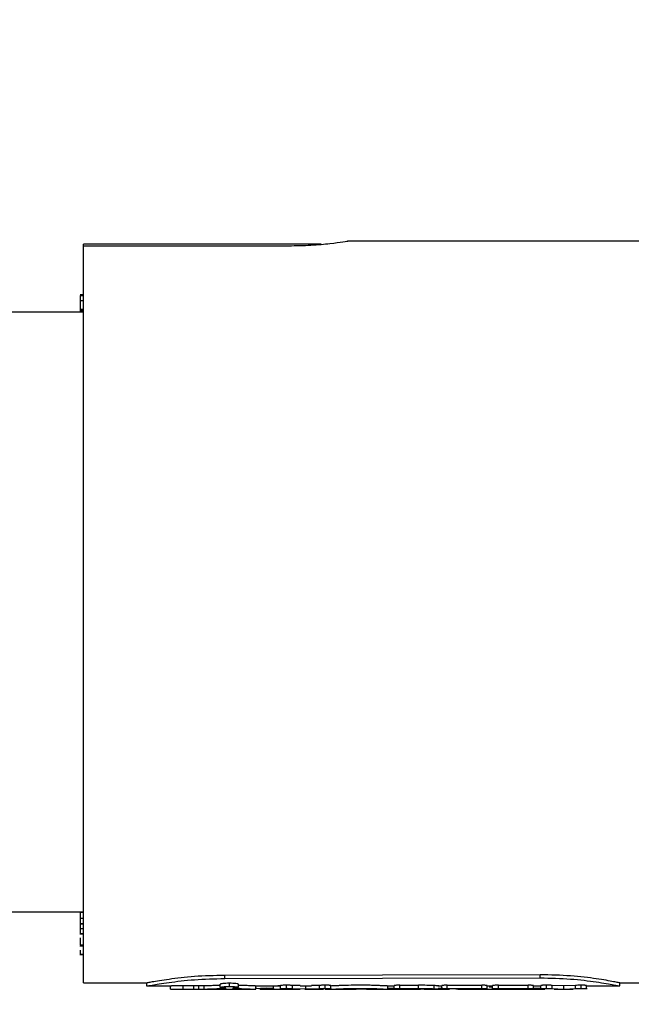
# Model space of a CAD drawing. Units: inches. Extents: x -448 to 927, y -122 to 157.
# Drawn here: x 10 to 12, y 13 to 16 of the extents above; entities that cross this region are included whole.
import ezdxf
from ezdxf import colors
from ezdxf.entities.mleader import LeaderData, LeaderLine
from ezdxf.math import Vec2, Vec3

# ---------------------------------------------------------------- set-up
doc = ezdxf.new("R2010")
doc.units = ezdxf.units.IN
doc.header["$MEASUREMENT"] = 0
doc.linetypes.add('SLD-Solid', pattern=[0])
doc.layers.get('0').update_dxf_attribs({"linetype": 'SLD-Solid'})
for name, color, linetype in [('EN VORTEX TEXT', 54, 'Continuous'), ('ES VORTEX TEXT', 82, 'Continuous'), ('FR VORTEX TEXT', 20, 'Continuous')]:
    doc.layers.add(name, color=color, linetype=linetype)
doc.styles.add('Vortex annotative', font='arial.ttf')

msp = doc.modelspace()

# ---------------------------------------------------------------- linework, layer by layer
at = {"color": 7, "linetype": 'Continuous', "lineweight": 25}
for p, q in [((10.652, 15.1073), (9.8982, 15.1073)), ((9.8982, 15.1023), (9.8982, 15.1073)), ((9.8982, 12.7673), (9.8982, 15.1023)), ((9.8982, 15.1023), (10.5482, 15.1023)), ((11.7982, 15.1173), (10.735, 15.1173)), ((9.8982, 14.947), (9.8882, 14.947)), ((9.8882, 14.9452), (9.8982, 14.9452)), ((9.8882, 14.9293), (9.8982, 14.9293)), ((9.8882, 14.9293), (9.8882, 14.9008)), ((9.8982, 14.8923), (6.6582, 14.8923)), ((9.8982, 14.9002), (9.8882, 14.9002)), ((9.8882, 14.9002), (9.8982, 14.9002)), ((9.8882, 14.9002), (9.8882, 14.8992)), ((9.8882, 14.8992), (9.8982, 14.8992)), ((9.8882, 14.8963), (9.8982, 14.8963)), ((6.6582, 12.9923), (9.8982, 12.9923)), ((9.887, 12.9908), (9.8982, 12.9908)), ((9.8882, 12.9886), (9.8882, 12.972)), ((9.8882, 12.9699), (9.887, 12.9699)), ((9.887, 12.9544), (9.8982, 12.9544)), ((9.8882, 12.972), (9.8982, 12.972)), ((9.8882, 12.9558), (9.8982, 12.9558)), ((9.8882, 12.953), (9.8882, 12.9399)), ((9.887, 12.9221), (9.8982, 12.9221)), ((9.8882, 12.9399), (9.8982, 12.9399)), ((9.8882, 12.9235), (9.8982, 12.9235)), ((9.887, 12.8845), (9.8982, 12.8845)), ((9.8882, 12.8878), (9.8982, 12.8878)), ((9.887, 12.8567), (9.8982, 12.8567)), ((9.8882, 12.8579), (9.8982, 12.8579)), ((11.3459, 12.7929), (10.3459, 12.791)), ((10.3459, 12.7812), (10.3459, 12.791)), ((11.3459, 12.7831), (11.3459, 12.7929)), ((9.8982, 12.7673), (10.0997, 12.7673)), ((10.0982, 12.7673), (10.0982, 12.7573)), ((10.0982, 12.7673), (10.0982, 12.7574)), ((10.2146, 12.7476), (10.2146, 12.7576)), ((10.3315, 12.7528), (10.3315, 12.7628)), ((10.3459, 12.7812), (11.3459, 12.7831)), ((10.3607, 12.756), (10.3607, 12.7659)), ((10.3898, 12.7528), (10.3898, 12.7628)), ((10.5002, 12.7494), (10.5002, 12.7594)), ((10.5229, 12.7487), (10.5229, 12.7587)), ((10.5415, 12.7497), (10.5415, 12.7597)), ((10.5848, 12.7585), (10.5605, 12.7589)), ((10.5605, 12.749), (10.5605, 12.7589)), ((10.6029, 12.7482), (10.6029, 12.7582)), ((10.6459, 12.759), (10.6211, 12.7585)), ((10.6459, 12.749), (10.6459, 12.759)), ((10.6638, 12.7497), (10.6638, 12.7597)), ((10.6823, 12.7487), (10.6823, 12.7587)), ((10.8825, 12.7486), (10.8825, 12.7586)), ((10.9012, 12.7596), (10.9601, 12.7596)), ((10.9012, 12.7496), (10.9012, 12.7596)), ((10.9601, 12.7496), (10.9601, 12.7596)), ((11.0096, 12.7487), (11.0096, 12.7587)), ((11.034, 12.7487), (11.034, 12.7587)), ((11.0513, 12.7596), (11.1605, 12.7596)), ((11.0513, 12.7496), (11.0513, 12.7596)), ((11.1605, 12.7496), (11.1605, 12.7596)), ((11.1777, 12.7487), (11.1777, 12.7587)), ((11.1946, 12.7486), (11.1946, 12.7586)), ((11.2133, 12.7596), (11.3074, 12.7596)), ((11.2133, 12.7496), (11.2133, 12.7596)), ((11.3074, 12.7496), (11.3074, 12.7596)), ((11.3242, 12.7487), (11.3242, 12.7587)), ((11.3477, 12.7487), (11.3477, 12.7587)), ((11.3662, 12.7498), (11.3662, 12.7598)), ((11.4205, 12.7574), (11.3834, 12.7592)), ((11.3834, 12.7492), (11.3834, 12.7592)), ((11.4574, 12.7591), (11.4205, 12.7574)), ((11.4574, 12.7492), (11.4574, 12.7591)), ((11.4756, 12.7498), (11.4756, 12.7598)), ((11.4926, 12.7488), (11.4926, 12.7588)), ((11.5885, 12.7593), (11.5982, 12.7573)), ((11.598, 12.7673), (11.7982, 12.7673)), ((11.5982, 12.7573), (11.5982, 12.7673)), ((11.5982, 12.7573), (11.5982, 12.7673)), ((10.0981, 12.7573), (10.1013, 12.7573)), ((10.1013, 12.7573), (10.1768, 12.7573)), ((10.1745, 12.7473), (10.1745, 12.7573)), ((10.1768, 12.7473), (10.2666, 12.7473)), ((10.248, 12.7473), (10.248, 12.7573)), ((10.2635, 12.7473), (10.2635, 12.7573)), ((10.2666, 12.7473), (10.4426, 12.7473)), ((10.2807, 12.7474), (10.2807, 12.7574)), ((10.4426, 12.7573), (10.5229, 12.7573)), ((10.4441, 12.7499), (10.4481, 12.7499)), ((10.4446, 12.7473), (10.4446, 12.7573)), ((10.4481, 12.7499), (10.454, 12.7498)), ((10.4586, 12.7473), (10.5454, 12.7473)), ((10.4587, 12.7494), (10.4587, 12.7474)), ((10.4603, 12.7473), (10.4587, 12.7474)), ((10.5002, 12.7494), (10.5002, 12.7475)), ((10.525, 12.7483), (10.5229, 12.7487)), ((10.5454, 12.749), (10.525, 12.7483)), ((10.5454, 12.7473), (10.5848, 12.7473)), ((10.5605, 12.749), (10.6029, 12.7482)), ((10.5848, 12.7573), (10.6211, 12.7573)), ((10.5998, 12.7473), (10.6211, 12.7473)), ((10.6029, 12.7482), (10.6459, 12.749)), ((10.6211, 12.7473), (10.6595, 12.7473)), ((10.6803, 12.7483), (10.6595, 12.749)), ((10.6646, 12.7473), (10.6844, 12.7473)), ((10.6844, 12.7473), (10.7232, 12.7473)), ((10.7232, 12.7473), (10.763, 12.7473)), ((10.7792, 12.7478), (10.763, 12.7476)), ((10.7955, 12.7473), (10.8221, 12.7473)), ((10.8221, 12.7473), (10.861, 12.7473)), ((10.861, 12.7573), (10.8825, 12.7573)), ((10.861, 12.7473), (10.8825, 12.7473)), ((10.863, 12.7473), (10.863, 12.7573)), ((10.8754, 12.7507), (10.8825, 12.7507)), ((10.8825, 12.7473), (10.8825, 12.7486)), ((10.8825, 12.7473), (10.9199, 12.7473)), ((10.9012, 12.7496), (10.9601, 12.7496)), ((10.9113, 12.7473), (10.9394, 12.7473)), ((10.9199, 12.748), (10.957, 12.748)), ((10.9199, 12.7473), (10.9199, 12.748)), ((10.9199, 12.7473), (10.9662, 12.7473)), ((10.9577, 12.7473), (10.9199, 12.7473)), ((10.9799, 12.7473), (11.0215, 12.7473)), ((11.0215, 12.7573), (11.034, 12.7573)), ((11.0215, 12.7473), (11.0583, 12.7473)), ((11.0513, 12.7496), (11.1605, 12.7496)), ((11.0872, 12.748), (11.0513, 12.748)), ((11.0583, 12.748), (11.0583, 12.7473)), ((11.0853, 12.7473), (11.0872, 12.7473)), ((11.0872, 12.7473), (11.0872, 12.748)), ((11.0872, 12.7473), (11.1246, 12.7473)), ((11.1605, 12.748), (11.1246, 12.748)), ((11.1246, 12.7473), (11.1246, 12.748)), ((11.1246, 12.7473), (11.1946, 12.7473)), ((11.1777, 12.7573), (11.1946, 12.7573)), ((11.1946, 12.7473), (11.1946, 12.7486)), ((11.1946, 12.7473), (11.3097, 12.7473)), ((11.2133, 12.7496), (11.3074, 12.7496)), ((11.3074, 12.748), (11.2317, 12.748)), ((11.2317, 12.7473), (11.2317, 12.748)), ((11.2317, 12.7473), (11.2965, 12.7473)), ((11.3108, 12.7473), (11.3527, 12.7473)), ((11.3376, 12.7482), (11.321, 12.7485)), ((11.3242, 12.7573), (11.3477, 12.7573)), ((11.3898, 12.7474), (11.3533, 12.7481)), ((11.3834, 12.7492), (11.4205, 12.7474)), ((11.3898, 12.7473), (11.3958, 12.7473)), ((11.3958, 12.7473), (11.4445, 12.7473)), ((11.4205, 12.7474), (11.4205, 12.7574)), ((11.4205, 12.7474), (11.4574, 12.7492)), ((11.4445, 12.7473), (11.4502, 12.7473)), ((11.487, 12.7481), (11.4502, 12.7474)), ((11.4926, 12.7573), (11.5978, 12.7573)), ((11.5978, 12.7573), (11.5983, 12.7573))]:
    msp.add_line(p, q, dxfattribs=at)
for points, knots in [([(10.5482, 15.1023), (10.5723, 15.1028), (10.6206, 15.1036), (10.683, 15.1097), (10.7226, 15.1151), (10.7398, 15.1179), (10.7353, 15.1172), (10.735, 15.1171)], [0, 0, 0, 0, 0.245866, 0.491805, 0.737692, 0.983555, 1, 1, 1, 1]), ([(9.8882, 14.9452), (9.8882, 14.9443), (9.8882, 14.9424), (9.8882, 14.9379), (9.8882, 14.9332), (9.8882, 14.9306), (9.8882, 14.9293)], [0, 0, 0, 0, 0.280009, 0.559131, 0.77939, 1, 1, 1, 1]), ([(9.8882, 14.8992), (9.8882, 14.899), (9.8882, 14.8986), (9.8882, 14.897), (9.8882, 14.8963)], [0, 0, 0, 0, 0.560337, 1, 1, 1, 1]), ([(9.8882, 14.8963), (9.8882, 14.8954), (9.8882, 14.8944), (9.8882, 14.8926), (9.8882, 14.8923)], [0, 0, 0, 0, 0.81569, 1, 1, 1, 1]), ([(9.8882, 12.972), (9.8882, 12.9702), (9.8882, 12.9668), (9.8882, 12.9617), (9.8882, 12.9579), (9.8882, 12.9565), (9.8882, 12.9558)], [0, 0, 0, 0, 0.280145, 0.55921, 0.779302, 1, 1, 1, 1]), ([(9.8882, 12.9399), (9.8882, 12.9382), (9.8882, 12.9348), (9.8882, 12.9295), (9.8882, 12.9256), (9.8882, 12.9242), (9.8882, 12.9235)], [0, 0, 0, 0, 0.280237, 0.559421, 0.779488, 1, 1, 1, 1]), ([(9.8882, 12.9095), (9.8882, 12.9092), (9.8882, 12.9055), (9.8882, 12.8959), (9.8882, 12.8911), (9.8882, 12.8878)], [0, 0, 0, 0, 0.024496, 0.316116, 1, 1, 1, 1]), ([(9.8882, 12.8708), (9.8882, 12.8692), (9.8882, 12.8624), (9.8882, 12.8599), (9.8882, 12.8579)], [0, 0, 0, 0, 0.229894, 1, 1, 1, 1]), ([(10.3459, 12.791), (10.3132, 12.7901), (10.2479, 12.7885), (10.165, 12.7782), (10.1199, 12.7706), (10.1018, 12.7675), (10.1003, 12.7675), (10.0997, 12.7675)], [0, 0, 0, 0, 0.26035, 0.520671, 0.780995, 0.911799, 1, 1, 1, 1]), ([(11.598, 12.7673), (11.5969, 12.7675), (11.5948, 12.7678), (11.5747, 12.7718), (11.528, 12.7801), (11.4441, 12.7906), (11.3786, 12.7921), (11.3459, 12.7929)], [0, 0, 0, 0, 0.121218, 0.247284, 0.498179, 0.749067, 1, 1, 1, 1]), ([(10.1013, 12.7578), (10.1043, 12.7582), (10.111, 12.759), (10.1657, 12.7684), (10.2476, 12.7786), (10.3132, 12.7803), (10.3459, 12.7812)], [0, 0, 0, 0, 0.218419, 0.479706, 0.740144, 1, 1, 1, 1]), ([(10.2146, 12.7576), (10.2093, 12.7576), (10.1988, 12.7576), (10.1858, 12.7574), (10.1781, 12.7573), (10.177, 12.7573), (10.1768, 12.7573)], [0, 0, 0, 0, 0.309688, 0.619391, 0.929096, 1, 1, 1, 1]), ([(10.248, 12.7573), (10.246, 12.7573), (10.242, 12.7574), (10.2337, 12.7575), (10.2245, 12.7576), (10.2179, 12.7576), (10.2146, 12.7576)], [0, 0, 0, 0, 0.250699, 0.499688, 0.748957, 1, 1, 1, 1]), ([(10.3315, 12.7591), (10.328, 12.7591), (10.3177, 12.7589), (10.3032, 12.7583), (10.2888, 12.7577), (10.2834, 12.7575), (10.2807, 12.7574)], [0, 0, 0, 0, 0.1456218, 0.429639, 0.7143073, 1, 1, 1, 1]), ([(10.3607, 12.7659), (10.3568, 12.7659), (10.3492, 12.7658), (10.3395, 12.765), (10.3328, 12.7639), (10.3319, 12.7632), (10.3315, 12.7628)], [0, 0, 0, 0, 0.249994, 0.500006, 0.750015, 1, 1, 1, 1]), ([(10.3898, 12.7628), (10.3894, 12.7632), (10.3885, 12.7639), (10.3818, 12.765), (10.3721, 12.7658), (10.3645, 12.7659), (10.3607, 12.7659)], [0, 0, 0, 0, 0.249989, 0.5, 0.75001, 1, 1, 1, 1]), ([(10.4426, 12.7574), (10.442, 12.7573), (10.4403, 12.7573), (10.4272, 12.7579), (10.4095, 12.7587), (10.3952, 12.759), (10.3898, 12.7591)], [0, 0, 0, 0, 0.181889, 0.495853, 0.809978, 1, 1, 1, 1]), ([(10.5415, 12.7597), (10.5391, 12.7597), (10.5342, 12.7597), (10.529, 12.7594), (10.5259, 12.7592), (10.5235, 12.759), (10.5231, 12.7588), (10.5229, 12.7587)], [0, 0, 0, 0, 0.249797, 0.49943, 0.624897, 0.750312, 1, 1, 1, 1]), ([(10.5605, 12.7589), (10.5596, 12.7591), (10.5578, 12.7593), (10.5533, 12.7595), (10.5478, 12.7597), (10.5437, 12.7597), (10.5415, 12.7597)], [0, 0, 0, 0, 0.2583231, 0.5001443, 0.741219, 1, 1, 1, 1]), ([(10.6638, 12.7597), (10.6619, 12.7597), (10.6581, 12.7597), (10.6529, 12.7595), (10.6485, 12.7593), (10.6468, 12.7591), (10.6459, 12.759)], [0, 0, 0, 0, 0.253118, 0.500045, 0.750089, 1, 1, 1, 1]), ([(10.6823, 12.7587), (10.682, 12.7588), (10.6816, 12.759), (10.6793, 12.7592), (10.6762, 12.7595), (10.671, 12.7597), (10.6662, 12.7597), (10.6638, 12.7597)], [0, 0, 0, 0, 0.249537, 0.374584, 0.500031, 0.749458, 1, 1, 1, 1]), ([(10.861, 12.7574), (10.8601, 12.7574), (10.8585, 12.7574), (10.8482, 12.7579), (10.837, 12.7585), (10.8231, 12.759), (10.8021, 12.7596), (10.7727, 12.7599), (10.7378, 12.7595), (10.7124, 12.7586), (10.6974, 12.7579), (10.687, 12.7574), (10.6854, 12.7574), (10.6844, 12.7574)], [0, 0, 0, 0, 0.095927, 0.163577, 0.231042, 0.298152, 0.366113, 0.500645, 0.635027, 0.7691, 0.836594, 0.904019, 1, 1, 1, 1]), ([(10.9012, 12.7596), (10.8987, 12.7596), (10.8938, 12.7596), (10.8876, 12.7593), (10.8833, 12.759), (10.8827, 12.7587), (10.8825, 12.7586)], [0, 0, 0, 0, 0.250046, 0.500001, 0.749956, 1, 1, 1, 1]), ([(11.0096, 12.7587), (11.0063, 12.7588), (10.9995, 12.7591), (10.9827, 12.7595), (10.9691, 12.7596), (10.9601, 12.7596)], [0, 0, 0, 0, 0.2434587, 0.500264, 1, 1, 1, 1]), ([(11.0242, 12.7574), (11.0236, 12.7576), (11.0228, 12.7578), (11.0166, 12.7583), (11.0119, 12.7585), (11.0096, 12.7587)], [0, 0, 0, 0, 0.499303, 0.751811, 1, 1, 1, 1]), ([(11.0513, 12.7596), (11.049, 12.7596), (11.0445, 12.7596), (11.0388, 12.7593), (11.0348, 12.759), (11.0343, 12.7588), (11.034, 12.7587)], [0, 0, 0, 0, 0.250362, 0.499928, 0.749504, 1, 1, 1, 1]), ([(11.1777, 12.7587), (11.1774, 12.7588), (11.1769, 12.759), (11.1729, 12.7593), (11.1672, 12.7596), (11.1627, 12.7596), (11.1605, 12.7596)], [0, 0, 0, 0, 0.250346, 0.499925, 0.749497, 1, 1, 1, 1]), ([(11.2133, 12.7596), (11.2108, 12.7596), (11.2059, 12.7596), (11.1997, 12.7593), (11.1954, 12.759), (11.1949, 12.7587), (11.1946, 12.7586)], [0, 0, 0, 0, 0.250044, 0.500002, 0.749958, 1, 1, 1, 1]), ([(11.3242, 12.7587), (11.3239, 12.7588), (11.3234, 12.759), (11.3195, 12.7593), (11.314, 12.7596), (11.3096, 12.7596), (11.3074, 12.7596)], [0, 0, 0, 0, 0.250314, 0.499878, 0.749457, 1, 1, 1, 1]), ([(11.3459, 12.7831), (11.3787, 12.7823), (11.4443, 12.7808), (11.5275, 12.7703), (11.5857, 12.7597), (11.5938, 12.7581), (11.5978, 12.7573)], [0, 0, 0, 0, 0.2502953, 0.501112, 0.7527502, 1, 1, 1, 1]), ([(11.3662, 12.7598), (11.3638, 12.7597), (11.3601, 12.7597), (11.3558, 12.7596), (11.3529, 12.7594), (11.3506, 12.7593), (11.3483, 12.759), (11.348, 12.7588), (11.3477, 12.7587)], [0, 0, 0, 0, 0.249482, 0.375211, 0.500003, 0.624741, 0.750527, 1, 1, 1, 1]), ([(11.3834, 12.7592), (11.3823, 12.7593), (11.3802, 12.7594), (11.3761, 12.7596), (11.3713, 12.7597), (11.3679, 12.7597), (11.3662, 12.7598)], [0, 0, 0, 0, 0.250352, 0.500232, 0.749897, 1, 1, 1, 1]), ([(11.4756, 12.7598), (11.4738, 12.7597), (11.4702, 12.7597), (11.4634, 12.7595), (11.4598, 12.7593), (11.4574, 12.7591)], [0, 0, 0, 0, 0.250468, 0.500588, 1, 1, 1, 1]), ([(11.4926, 12.7588), (11.4924, 12.7589), (11.4921, 12.7591), (11.4899, 12.7593), (11.4871, 12.7595), (11.4823, 12.7597), (11.4779, 12.7597), (11.4756, 12.7598)], [0, 0, 0, 0, 0.249763, 0.374908, 0.500641, 0.750379, 1, 1, 1, 1]), ([(10.1745, 12.7473), (10.1751, 12.7473), (10.1763, 12.7472), (10.1855, 12.7474), (10.1988, 12.7476), (10.2093, 12.7476), (10.2146, 12.7476)], [0, 0, 0, 0, 0.250967, 0.501375, 0.75098, 1, 1, 1, 1]), ([(10.2146, 12.7476), (10.2179, 12.7476), (10.2245, 12.7476), (10.2337, 12.7475), (10.242, 12.7474), (10.246, 12.7473), (10.248, 12.7473)], [0, 0, 0, 0, 0.250343, 0.499156, 0.748469, 1, 1, 1, 1]), ([(10.2635, 12.7573), (10.2619, 12.7573), (10.2588, 12.7573), (10.2545, 12.7573), (10.2508, 12.7573), (10.2489, 12.7573), (10.248, 12.7573)], [0, 0, 0, 0, 0.252112, 0.499932, 0.748303, 1, 1, 1, 1]), ([(10.248, 12.7473), (10.2489, 12.7473), (10.2507, 12.7473), (10.2545, 12.7473), (10.2588, 12.7473), (10.2619, 12.7473), (10.2635, 12.7473)], [0, 0, 0, 0, 0.252344, 0.500885, 0.749102, 1, 1, 1, 1]), ([(10.2807, 12.7574), (10.2799, 12.7573), (10.2784, 12.7573), (10.2742, 12.7573), (10.2692, 12.7573), (10.2654, 12.7573), (10.2635, 12.7573)], [0, 0, 0, 0, 0.251211, 0.500089, 0.747903, 1, 1, 1, 1]), ([(10.2635, 12.7473), (10.2654, 12.7473), (10.2692, 12.7473), (10.2742, 12.7473), (10.2784, 12.7473), (10.2799, 12.7473), (10.2807, 12.7474)], [0, 0, 0, 0, 0.250662, 0.498837, 0.747927, 1, 1, 1, 1]), ([(10.2807, 12.7474), (10.2834, 12.7475), (10.2888, 12.7477), (10.3031, 12.7483), (10.3207, 12.749), (10.3345, 12.7492), (10.3413, 12.7493)], [0, 0, 0, 0, 0.250725, 0.500983, 0.750716, 1, 1, 1, 1]), ([(10.319, 12.7473), (10.3193, 12.7473), (10.3198, 12.7473), (10.3225, 12.7473), (10.3242, 12.7473), (10.325, 12.7473)], [0, 0, 0, 0, 0.498935, 0.749493, 1, 1, 1, 1]), ([(10.3315, 12.7528), (10.3319, 12.7532), (10.3328, 12.754), (10.3395, 12.7551), (10.3492, 12.7559), (10.3568, 12.756), (10.3607, 12.756)], [0, 0, 0, 0, 0.250955, 0.501365, 0.750977, 1, 1, 1, 1]), ([(10.3448, 12.7507), (10.3429, 12.7508), (10.339, 12.751), (10.3348, 12.7515), (10.332, 12.7521), (10.3316, 12.7526), (10.3315, 12.7528)], [0, 0, 0, 0, 0.250369, 0.499213, 0.748397, 1, 1, 1, 1]), ([(10.3413, 12.7494), (10.3425, 12.7494), (10.3449, 12.7494), (10.3476, 12.7496), (10.3495, 12.7498), (10.3498, 12.7499), (10.3499, 12.75)], [0, 0, 0, 0, 0.250111, 0.498845, 0.74759, 1, 1, 1, 1]), ([(10.3499, 12.75), (10.3498, 12.7501), (10.3497, 12.7502), (10.3486, 12.7504), (10.347, 12.7506), (10.3456, 12.7507), (10.3448, 12.7507)], [0, 0, 0, 0, 0.252835, 0.500781, 0.748055, 1, 1, 1, 1]), ([(10.3607, 12.756), (10.3645, 12.756), (10.3722, 12.7559), (10.3818, 12.7551), (10.3885, 12.754), (10.3894, 12.7532), (10.3898, 12.7528)], [0, 0, 0, 0, 0.2490173, 0.498628, 0.7490401, 1, 1, 1, 1]), ([(10.3765, 12.7507), (10.3758, 12.7507), (10.3743, 12.7506), (10.3727, 12.7504), (10.3716, 12.7502), (10.3715, 12.7501), (10.3714, 12.75)], [0, 0, 0, 0, 0.251646, 0.499222, 0.747404, 1, 1, 1, 1]), ([(10.3714, 12.75), (10.3715, 12.75), (10.3718, 12.7498), (10.3736, 12.7496), (10.3762, 12.7494), (10.3785, 12.7494), (10.3796, 12.7494)], [0, 0, 0, 0, 0.252539, 0.501125, 0.749234, 1, 1, 1, 1]), ([(10.3898, 12.7528), (10.3897, 12.7526), (10.3893, 12.7521), (10.3865, 12.7515), (10.3823, 12.751), (10.3784, 12.7508), (10.3765, 12.7507)], [0, 0, 0, 0, 0.251744, 0.50079, 0.749619, 1, 1, 1, 1]), ([(10.3796, 12.7494), (10.3885, 12.7492), (10.4065, 12.7488), (10.4275, 12.7479), (10.4419, 12.7473), (10.4437, 12.7473), (10.4446, 12.7473)], [0, 0, 0, 0, 0.249085, 0.498813, 0.74919, 1, 1, 1, 1]), ([(10.454, 12.7498), (10.4573, 12.7499), (10.4641, 12.7499), (10.4725, 12.7503), (10.4784, 12.7509), (10.4792, 12.7515), (10.4795, 12.7518)], [0, 0, 0, 0, 0.249016, 0.498624, 0.749036, 1, 1, 1, 1]), ([(10.4587, 12.7494), (10.4589, 12.7496), (10.4592, 12.7498), (10.4617, 12.7502), (10.4644, 12.7504), (10.4677, 12.7505), (10.4727, 12.7507), (10.4767, 12.7507), (10.4795, 12.7507)], [0, 0, 0, 0, 0.250571, 0.374832, 0.499084, 0.623807, 0.748896, 1, 1, 1, 1]), ([(10.4795, 12.7507), (10.4822, 12.7507), (10.4863, 12.7507), (10.4913, 12.7505), (10.4946, 12.7504), (10.4972, 12.7501), (10.4997, 12.7498), (10.5, 12.7496), (10.5002, 12.7494)], [0, 0, 0, 0, 0.248881, 0.375052, 0.498815, 0.623228, 0.748424, 1, 1, 1, 1]), ([(10.5002, 12.7475), (10.5003, 12.7474), (10.5004, 12.7473), (10.502, 12.7473), (10.5048, 12.7473), (10.5078, 12.7473), (10.5111, 12.7473), (10.5135, 12.7473), (10.5147, 12.7473)], [0, 0, 0, 0, 0.251325, 0.501511, 0.628245, 0.750935, 0.875392, 1, 1, 1, 1]), ([(10.5229, 12.7573), (10.5216, 12.7573), (10.5189, 12.7573), (10.5161, 12.7573), (10.5147, 12.7573)], [0, 0, 0, 0, 0.485144, 1, 1, 1, 1]), ([(10.5147, 12.7473), (10.5176, 12.7473), (10.5219, 12.7473), (10.5269, 12.7473), (10.53, 12.7473), (10.5324, 12.7473), (10.534, 12.7474), (10.5349, 12.7474), (10.5349, 12.7475), (10.535, 12.7475)], [0, 0, 0, 0, 0.2480287, 0.3726381, 0.4978484, 0.6187029, 0.7485873, 0.8742103, 1, 1, 1, 1]), ([(10.5229, 12.7487), (10.5231, 12.7488), (10.5235, 12.749), (10.5259, 12.7492), (10.529, 12.7495), (10.5342, 12.7497), (10.5391, 12.7497), (10.5415, 12.7497)], [0, 0, 0, 0, 0.2506716, 0.3763612, 0.501954, 0.7511714, 1, 1, 1, 1]), ([(10.5415, 12.7497), (10.5437, 12.7497), (10.5478, 12.7497), (10.5533, 12.7495), (10.5578, 12.7493), (10.5596, 12.7491), (10.5605, 12.749)], [0, 0, 0, 0, 0.2573732, 0.4987741, 0.7408066, 1, 1, 1, 1]), ([(10.6459, 12.749), (10.6468, 12.7491), (10.6485, 12.7493), (10.6529, 12.7495), (10.6581, 12.7497), (10.6619, 12.7497), (10.6638, 12.7497)], [0, 0, 0, 0, 0.250714, 0.500956, 0.748234, 1, 1, 1, 1]), ([(10.6638, 12.7497), (10.6662, 12.7497), (10.671, 12.7497), (10.6762, 12.7495), (10.6793, 12.7493), (10.6816, 12.749), (10.682, 12.7488), (10.6823, 12.7487)], [0, 0, 0, 0, 0.248874, 0.498138, 0.623944, 0.749406, 1, 1, 1, 1]), ([(10.6823, 12.7487), (10.6822, 12.7486), (10.682, 12.7485), (10.6809, 12.7484), (10.6803, 12.7483)], [0, 0, 0, 0, 0.4714796, 1, 1, 1, 1]), ([(10.6824, 12.7473), (10.6836, 12.7473), (10.6855, 12.7473), (10.6973, 12.7479), (10.7123, 12.7486), (10.7377, 12.7496), (10.7728, 12.75), (10.8022, 12.7496), (10.8232, 12.749), (10.8371, 12.7485), (10.8483, 12.7479), (10.86, 12.7473), (10.8618, 12.7473), (10.863, 12.7473)], [0, 0, 0, 0, 0.125162, 0.188131, 0.250796, 0.375313, 0.499671, 0.62403, 0.686941, 0.749181, 0.81185, 0.874816, 1, 1, 1, 1]), ([(10.7232, 12.7473), (10.7237, 12.7473), (10.7249, 12.7473), (10.733, 12.7475), (10.7432, 12.7478), (10.7553, 12.748), (10.7692, 12.7481), (10.7829, 12.748), (10.7927, 12.7479), (10.8018, 12.7478), (10.8121, 12.7475), (10.8203, 12.7473), (10.8216, 12.7473), (10.8221, 12.7473)], [0, 0, 0, 0, 0.072393, 0.215029, 0.286604, 0.357877, 0.499691, 0.571671, 0.642228, 0.713427, 0.785089, 0.927745, 1, 1, 1, 1]), ([(10.861, 12.7504), (10.861, 12.7504), (10.8618, 12.7504), (10.8641, 12.7505), (10.8676, 12.7507), (10.8715, 12.7507), (10.8741, 12.7507), (10.8754, 12.7507)], [0, 0, 0, 0, 0.001899, 0.244932, 0.50111, 0.75045, 1, 1, 1, 1]), ([(10.8825, 12.7486), (10.8827, 12.7487), (10.8833, 12.749), (10.8876, 12.7493), (10.8938, 12.7496), (10.8987, 12.7496), (10.9012, 12.7496)], [0, 0, 0, 0, 0.251018, 0.501381, 0.750929, 1, 1, 1, 1]), ([(10.9484, 12.7473), (10.9494, 12.7473), (10.9513, 12.7473), (10.954, 12.7473), (10.9563, 12.7473), (10.9589, 12.7473), (10.9605, 12.7473), (10.9612, 12.7473), (10.9612, 12.7473), (10.9613, 12.7473)], [0, 0, 0, 0, 0.124645, 0.249144, 0.3704, 0.498894, 0.748643, 0.874255, 1, 1, 1, 1]), ([(10.957, 12.748), (10.9609, 12.748), (10.9682, 12.748), (10.9766, 12.7478), (10.9817, 12.7477), (10.9844, 12.7476), (10.9861, 12.7475), (10.9862, 12.7474), (10.9863, 12.7474)], [0, 0, 0, 0, 0.271657, 0.498128, 0.620766, 0.742907, 0.865397, 1, 1, 1, 1]), ([(10.9863, 12.7474), (10.9862, 12.7474), (10.9861, 12.7473), (10.9844, 12.7473), (10.9817, 12.7473), (10.9767, 12.7473), (10.9684, 12.7473), (10.9613, 12.7473), (10.9577, 12.7473)], [0, 0, 0, 0, 0.1301017, 0.2514582, 0.3764642, 0.502031, 0.7479296, 1, 1, 1, 1]), ([(10.9601, 12.7496), (10.9691, 12.7496), (10.9827, 12.7495), (10.9995, 12.7491), (11.0063, 12.7488), (11.0096, 12.7487)], [0, 0, 0, 0, 0.499117, 0.756021, 1, 1, 1, 1]), ([(11.0096, 12.7487), (11.0119, 12.7486), (11.0166, 12.7483), (11.0228, 12.7478), (11.0236, 12.7476), (11.0242, 12.7474)], [0, 0, 0, 0, 0.2477, 0.500152, 1, 1, 1, 1]), ([(11.0242, 12.7474), (11.0242, 12.7473), (11.0243, 12.7472), (11.0217, 12.7473), (11.0215, 12.7473)], [0, 0, 0, 0, 0.918373, 1, 1, 1, 1]), ([(11.0222, 12.7503), (11.0223, 12.7503), (11.0242, 12.7505), (11.0295, 12.7507), (11.0348, 12.7507), (11.0375, 12.7507)], [0, 0, 0, 0, 0.023571, 0.511661, 1, 1, 1, 1]), ([(11.034, 12.7487), (11.0343, 12.7488), (11.0348, 12.749), (11.0388, 12.7493), (11.0445, 12.7496), (11.049, 12.7496), (11.0513, 12.7496)], [0, 0, 0, 0, 0.250937, 0.501365, 0.751, 1, 1, 1, 1]), ([(11.0513, 12.748), (11.049, 12.748), (11.0445, 12.748), (11.0388, 12.7481), (11.0348, 12.7484), (11.0343, 12.7486), (11.034, 12.7487)], [0, 0, 0, 0, 0.248996, 0.498632, 0.749063, 1, 1, 1, 1]), ([(11.0853, 12.7473), (11.0838, 12.7473), (11.0788, 12.7473), (11.0786, 12.7475), (11.0785, 12.7477)], [0, 0, 0, 0, 0.2973181, 1, 1, 1, 1]), ([(11.1195, 12.7477), (11.1197, 12.7476), (11.1199, 12.7474), (11.1229, 12.7473), (11.1272, 12.7473), (11.1315, 12.7473), (11.1366, 12.7473), (11.1401, 12.7473), (11.1419, 12.7473)], [0, 0, 0, 0, 0.251193, 0.501283, 0.626377, 0.751011, 0.875437, 1, 1, 1, 1]), ([(11.1419, 12.7473), (11.1437, 12.7473), (11.1472, 12.7473), (11.1522, 12.7473), (11.1566, 12.7473), (11.161, 12.7473), (11.1639, 12.7474), (11.1642, 12.7476), (11.1643, 12.7477)], [0, 0, 0, 0, 0.124581, 0.249108, 0.373706, 0.498746, 0.7488, 1, 1, 1, 1]), ([(11.1605, 12.7496), (11.1627, 12.7496), (11.1672, 12.7496), (11.1729, 12.7493), (11.1769, 12.749), (11.1774, 12.7488), (11.1777, 12.7487)], [0, 0, 0, 0, 0.249, 0.498635, 0.749063, 1, 1, 1, 1]), ([(11.1777, 12.7487), (11.1774, 12.7486), (11.1769, 12.7484), (11.1729, 12.7481), (11.1672, 12.748), (11.1627, 12.748), (11.1605, 12.748)], [0, 0, 0, 0, 0.250937, 0.501368, 0.751004, 1, 1, 1, 1]), ([(11.1839, 12.7546), (11.1866, 12.7546), (11.1903, 12.7546), (11.1937, 12.7544), (11.1946, 12.7544)], [0, 0, 0, 0, 0.726603, 1, 1, 1, 1]), ([(11.1946, 12.7486), (11.1949, 12.7487), (11.1954, 12.749), (11.1997, 12.7493), (11.2059, 12.7496), (11.2108, 12.7496), (11.2133, 12.7496)], [0, 0, 0, 0, 0.251016, 0.50138, 0.750931, 1, 1, 1, 1]), ([(11.2317, 12.7474), (11.2304, 12.7475), (11.2284, 12.7475), (11.2274, 12.7477), (11.2273, 12.7478), (11.2272, 12.7479)], [0, 0, 0, 0, 0.488707, 0.744266, 1, 1, 1, 1]), ([(11.2965, 12.7473), (11.2987, 12.7473), (11.3031, 12.7473), (11.3086, 12.7473), (11.3125, 12.7473), (11.313, 12.7473), (11.3132, 12.7473)], [0, 0, 0, 0, 0.249015, 0.498633, 0.749049, 1, 1, 1, 1]), ([(11.3074, 12.7496), (11.3096, 12.7496), (11.314, 12.7496), (11.3195, 12.7494), (11.3234, 12.749), (11.3239, 12.7488), (11.3242, 12.7487)], [0, 0, 0, 0, 0.249012, 0.498631, 0.749048, 1, 1, 1, 1]), ([(11.3242, 12.7487), (11.3239, 12.7486), (11.3234, 12.7484), (11.3195, 12.7482), (11.314, 12.748), (11.3096, 12.748), (11.3074, 12.748)], [0, 0, 0, 0, 0.250933, 0.501285, 0.750893, 1, 1, 1, 1]), ([(11.3132, 12.7475), (11.3232, 12.7474), (11.3367, 12.7473), (11.3506, 12.7473), (11.3571, 12.7473), (11.3598, 12.7473), (11.3608, 12.7475), (11.3609, 12.7475), (11.3609, 12.7476)], [0, 0, 0, 0, 0.411072, 0.557903, 0.704764, 0.852141, 0.926049, 1, 1, 1, 1]), ([(11.3208, 12.7492), (11.3221, 12.7493), (11.3247, 12.7495), (11.3251, 12.7498), (11.3254, 12.7499)], [0, 0, 0, 0, 0.472742, 1, 1, 1, 1]), ([(11.3254, 12.7505), (11.3261, 12.7505), (11.3332, 12.7505), (11.3395, 12.7502), (11.3451, 12.75)], [0, 0, 0, 0, 0.110013, 1, 1, 1, 1]), ([(11.3504, 12.7481), (11.3481, 12.7481), (11.3447, 12.7481), (11.3405, 12.7482), (11.3386, 12.7482), (11.3376, 12.7482)], [0, 0, 0, 0, 0.4979994, 0.7488566, 1, 1, 1, 1]), ([(11.3451, 12.7499), (11.3454, 12.7497), (11.346, 12.7494), (11.3491, 12.7492), (11.3507, 12.749)], [0, 0, 0, 0, 0.4996164, 1, 1, 1, 1]), ([(11.3477, 12.7487), (11.348, 12.7488), (11.3483, 12.749), (11.3506, 12.7493), (11.3529, 12.7494), (11.3558, 12.7496), (11.3601, 12.7497), (11.3638, 12.7498), (11.3662, 12.7498)], [0, 0, 0, 0, 0.250452, 0.376522, 0.501393, 0.626041, 0.7515, 1, 1, 1, 1]), ([(11.3533, 12.7481), (11.3517, 12.7482), (11.3487, 12.7484), (11.348, 12.7486), (11.3477, 12.7487)], [0, 0, 0, 0, 0.53542, 1, 1, 1, 1]), ([(11.3662, 12.7498), (11.3679, 12.7498), (11.3713, 12.7498), (11.3762, 12.7496), (11.3802, 12.7494), (11.3823, 12.7493), (11.3834, 12.7492)], [0, 0, 0, 0, 0.249559, 0.498924, 0.749011, 1, 1, 1, 1]), ([(11.4574, 12.7492), (11.4598, 12.7493), (11.4634, 12.7496), (11.4702, 12.7498), (11.4738, 12.7498), (11.4756, 12.7498)], [0, 0, 0, 0, 0.500255, 0.750099, 1, 1, 1, 1]), ([(11.4756, 12.7498), (11.4779, 12.7498), (11.4823, 12.7497), (11.4871, 12.7495), (11.4899, 12.7493), (11.4921, 12.7491), (11.4924, 12.7489), (11.4926, 12.7488)], [0, 0, 0, 0, 0.248652, 0.497988, 0.623799, 0.749265, 1, 1, 1, 1]), ([(11.4926, 12.7488), (11.4923, 12.7486), (11.4917, 12.7484), (11.4886, 12.7482), (11.487, 12.7481)], [0, 0, 0, 0, 0.4996, 1, 1, 1, 1]), ([(11.4895, 12.749), (11.4911, 12.7491), (11.4941, 12.7494), (11.4947, 12.7497), (11.495, 12.7498)], [0, 0, 0, 0, 0.533681, 1, 1, 1, 1])]:
    msp.add_open_spline(points, degree=3, knots=knots, dxfattribs=at)

# ---------------------------------------------------------------- leaders
at = {"layer": 'EN VORTEX TEXT'}
ml = msp.add_multileader_mtext('Standard', dxfattribs=at)
ml.set_content('\\A1;\\pxl3,ql;NOTES:^I\\P\\P1) “BY INSTALLER/BY CONTRACTOR“ MAY REFER TO\\P    SERVICE PROVIDERS OTHER THAN THE EQUIPMENT\\P    MANUFACTURER. PLEASE REFER TO PROJECT \\P    SPECIFICATION FOR DETAILS OF RESPONSIBILITY.\\P\\P2) POLYMER ENCAPSULATED ASSEMBLY\\P    NO EARTH GROUNDING AND NO BONDING RECOMMENDED \\P    FOR SPRAYLINK{\\H0.7x;\\STM^ ;\\H1.42857x; SYSTEM\\P    FOLLOW LOCAL CODE \\P\\P3) REFER TO INSTALLATION GUIDE FOR MORE DETAILS.}', color=256, style='Vortex annotative')
ml.set_leader_properties(color=256, lineweight=18)
ml.build(insert=Vec2(0, 0))
ml.multileader.update_dxf_attribs({"text_left_attachment_type": 5, "text_right_attachment_type": 5, "dogleg_length": 0, "arrow_head_size": 0.5625, "scale": 6})
ctx = ml.context
ctx.base_point, ctx.scale, ctx.char_height, ctx.arrow_head_size, ctx.landing_gap_size, ctx.plane_origin = Vec3(19.7152, 49.809), 6, 0.5625, 0.5625, 0.75, Vec3(-112.0608, 85.0901)
ctx.left_attachment, ctx.right_attachment, ctx.text_align_type = 5, 5, 2
notes = []
notes.append((ctx, [(0, (0, 0, 0), (0, 0), (1, 0), 1, [])]))
ctx.mtext.insert, ctx.mtext.width, ctx.mtext.alignment, ctx.mtext.flow_direction = Vec3(44.1735, 61.8866), 81.992582, 3, 5
ml = msp.add_multileader_mtext('Standard', dxfattribs=at)
ml.set_content('\\A1;CONCRETE\\PSLAB', color=256, style='Vortex annotative')
ml.set_leader_properties(color=256, lineweight=18)
ml.build(insert=Vec2(0, 0))
ml.multileader.update_dxf_attribs({"text_left_attachment_type": 5, "text_right_attachment_type": 5, "dogleg_length": 0, "arrow_head_size": 0.5625, "scale": 6})
ctx = ml.context
ctx.base_point, ctx.scale, ctx.char_height, ctx.arrow_head_size, ctx.landing_gap_size, ctx.plane_origin = Vec3(-16.628, 19.7324), 6, 0.5625, 0.5625, 0.75, Vec3(42.8279, 45.9494)
ctx.left_attachment, ctx.right_attachment = 5, 5
notes.append((ctx, [(0, (0, 0, 0), (0, 0), (1, 0), 1, [])]))
ctx.mtext.insert, ctx.mtext.width, ctx.mtext.flow_direction = Vec3(-15.878, 21.3645), 27.678902, 5
at = {"layer": 'ES VORTEX TEXT'}
ml = msp.add_multileader_mtext('Standard', dxfattribs=at)
ml.set_content('LOSA DE \\PHORMIGÓN', color=256, style='Vortex annotative')
ml.set_leader_properties(color=256, lineweight=18)
ml.build(insert=Vec2(0, 0))
ml.multileader.update_dxf_attribs({"text_left_attachment_type": 5, "text_right_attachment_type": 5, "dogleg_length": 0, "arrow_head_size": 0.5625, "scale": 6})
ctx = ml.context
ctx.base_point, ctx.scale, ctx.char_height, ctx.arrow_head_size, ctx.landing_gap_size, ctx.plane_origin = Vec3(-16.7621, 19.6275), 6, 0.5625, 0.5625, 0.75, Vec3(-2.3086, 76.0266)
ctx.left_attachment, ctx.right_attachment = 5, 5
notes.append((ctx, [(0, (0, 0, 0), (0, 0), (1, 0), 1, [])]))
ctx.mtext.insert, ctx.mtext.width, ctx.mtext.defined_height, ctx.mtext.flow_direction = Vec3(-16.0121, 21.3919), 10.188861, 2.07, 5
at = {"layer": 'FR VORTEX TEXT'}
ml = msp.add_multileader_mtext('Standard', dxfattribs=at)
ml.set_content("\\A1;NOTES:^I\\P\\pi3;\\P\\pi0,q*;1) TÂCHE DE L'INSTALLATEUR OU DE L'ENTREPRENEUR, \\P\\pql;    RECOURS POSSIBLE À DES FOURNISSEURS DE SERVICES\\P    AUTRES QUE LE FABRICANT DE L'ÉQUIPEMENT.\\P    CONSULTEZ LE CAHIER DES CHARGES DU PROJET POUR\\P    LES DÉTAILS PROPRES À LA RESPONSABILITÉ.\\P\\pl3;\\P\\pl0,q*;2) ASSEMBLAGE ENCAPSULÉ EN POLYMÈRE\\P\\pql;    AUCUNE MISE À LA TERRE ET AUCUNE LIAISON DE MASSES \\P    RECOMMANDÉES POUR LE SYSTÈME SPRAYLINK{\\H0.7x;\\SMC^ ;\\H1.42857x;.\\P    SUIVEZ LE CODE LOCAL.\\P\\P\\pq*;3) SE RÉFÉRER AU GUIDE D'INSTALLATION POUR PLUS \\P    DE DÉTAILS.}", color=256, style='Vortex annotative')
ml.set_leader_properties(color=256, lineweight=18)
ml.build(insert=Vec2(0, 0))
ml.multileader.update_dxf_attribs({"text_left_attachment_type": 5, "text_right_attachment_type": 5, "dogleg_length": 0, "arrow_head_size": 0.5625, "scale": 6})
ctx = ml.context
ctx.base_point, ctx.scale, ctx.char_height, ctx.arrow_head_size, ctx.landing_gap_size, ctx.plane_origin = Vec3(-39.2226, 46.3341), 6, 0.5625, 0.5625, 0.75, Vec3(-71.0332, 119.848)
ctx.left_attachment, ctx.right_attachment = 5, 5
notes.append((ctx, [(0, (0, 0, 0), (0, 0), (1, 0), 1, [])]))
ctx.mtext.insert, ctx.mtext.width, ctx.mtext.flow_direction = Vec3(-38.4726, 61.4417), 44.54206, 5
ml = msp.add_multileader_mtext('Standard', dxfattribs=at)
ml.set_content('\\A1;DALLE DE \\PBÉTON', color=256, style='Vortex annotative')
ml.set_leader_properties(color=256, lineweight=18)
ml.build(insert=Vec2(0, 0))
ml.multileader.update_dxf_attribs({"text_left_attachment_type": 5, "text_right_attachment_type": 5, "dogleg_length": 0, "arrow_head_size": 0.5625, "scale": 6})
ctx = ml.context
ctx.base_point, ctx.scale, ctx.char_height, ctx.arrow_head_size, ctx.landing_gap_size, ctx.plane_origin = Vec3(-16.8385, 19.63), 6, 0.5625, 0.5625, 0.75, Vec3(10.1964, 81.6671)
ctx.left_attachment, ctx.right_attachment = 5, 5
notes.append((ctx, [(0, (0, 0, 0), (0, 0), (1, 0), 1, [])]))
ctx.mtext.insert, ctx.mtext.width, ctx.mtext.flow_direction = Vec3(-16.0885, 21.3845), 7.668925, 5
for ctx, leaders in notes:
    for number, flags, end, landing, length, lines in leaders:
        leader = LeaderData()
        leader.index, (leader.has_last_leader_line, leader.has_dogleg_vector, leader.attachment_direction) = number, flags
        leader.last_leader_point, leader.dogleg_vector, leader.dogleg_length = Vec3(end), Vec3(landing), length
        for number, points, colour, breaks in lines:
            line = LeaderLine()
            line.index, line.vertices, line.color, line.breaks = number, Vec3.list(points), colors.encode_raw_color(colour), breaks
            leader.lines.append(line)
        ctx.leaders.append(leader)

doc.saveas('drawing.dxf')
